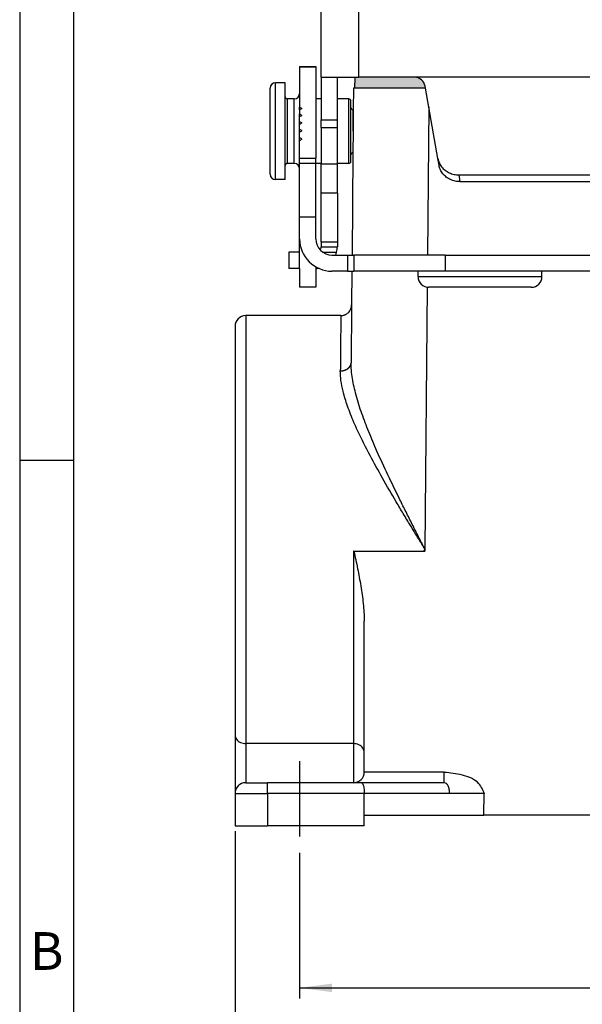
# Model space of a CAD drawing. Units: millimetres. Extents: x -297 to 0, y 0 to 210.
# Drawn here: x -297 to -245, y 47 to 138 of the extents above; entities that cross this region are included whole.
import ezdxf

# ---------------------------------------------------------------- set-up
doc = ezdxf.new("R2010")
doc.units = ezdxf.units.MM
doc.linetypes.add('DASHED', pattern=[15, 7, -8])
doc.layers.add('1', color=7, linetype='Continuous')
doc.styles.add('CONVERTER_11', font='ARIAL.TTF', dxfattribs={"width": 1.2})
doc.styles.add('CONVERTER_13', font='simplex.shx', dxfattribs={"width": 0.95})
doc.dimstyles.new('ME10_DIM_15', dxfattribs={"dimtxt": 3, "dimasz": 3, "dimexe": 1, "dimexo": 0.5, "dimgap": 2, "dimtad": 1, "dimdsep": 46, "dimtxsty": 'CONVERTER_13', "dimsah": 1, "dimcen": 0.09, "dimclrd": 2, "dimclre": 2, "dimclrt": 4, "dimadec": 0, "dimazin": 0, "dimtfac": 1, "dimtdec": 4, "dimtix": 1, "dimtmove": 0, "dimatfit": 3, "dimfxl": 1, "dimtolj": 1, "dimtzin": 0, "dimarcsym": 0})
doc.dimstyles.new('ME10_DIM_16', dxfattribs={"dimtxt": 3, "dimasz": 3, "dimexe": 1, "dimexo": 0.5, "dimgap": 2, "dimtad": 1, "dimdsep": 46, "dimtxsty": 'CONVERTER_13', "dimsah": 1, "dimcen": 0.09, "dimclrd": 2, "dimclre": 2, "dimclrt": 4, "dimadec": 0, "dimazin": 0, "dimtfac": 1, "dimtdec": 4, "dimtix": 1, "dimtmove": 0, "dimatfit": 3, "dimfxl": 1, "dimtolj": 1, "dimtzin": 0, "dimarcsym": 0})

# ---------------------------------------------------------------- blocks, each defined once
blk = doc.blocks.new('_formato_A4', base_point=(9.935, 0))
at = {"layer": '1', "color": 7, "linetype": 'Continuous'}
for p, q in [((-297, 210), (-297, 0)), ((-292, 189), (-292, 0)), ((-292, 97), (-297, 97))]:
    blk.add_line(p, q, dxfattribs=at)
at = {"layer": '1', "color": 7, "insert": (-294.5, 51), "char_height": 3.5, "attachment_point": 5, "line_spacing_factor": 1.320528, "style": 'CONVERTER_11'}
blk.add_mtext('B', dxfattribs=at)
blk = doc.blocks.new('*D7')
at = {"layer": '1', "color": 2, "linetype": 'Continuous'}
for p, q in [((-277, 62.575), (-277, 37)), ((-195, 62.575), (-195, 37)), ((-277, 38), (-195, 38))]:
    blk.add_line(p, q, dxfattribs=at)
at = {"layer": '1', "color": 2}
for points in [[(-274, 38.395), (-274, 37.605), (-277, 38)], [(-198, 37.605), (-198, 38.395), (-195, 38)]]:
    blk.add_solid(points, dxfattribs=at)
at = {"layer": '1', "color": 4, "insert": (-238.4, 40), "char_height": 3, "attachment_point": 7, "rotation": 0.00014, "line_spacing_factor": 0.60024, "style": 'CONVERTER_13'}
blk.add_mtext('82', dxfattribs=at)
blk = doc.blocks.new('*D8')
at = {"layer": '1', "color": 2, "linetype": 'Continuous'}
for p, q in [((-271, 60.575), (-271, 47.031)), ((-201, 60.575), (-201, 47.031)), ((-271, 48.031), (-201, 48.031))]:
    blk.add_line(p, q, dxfattribs=at)
at = {"layer": '1', "color": 2}
for points in [[(-268, 48.426), (-268, 47.636), (-271, 48.031)], [(-204, 47.636), (-204, 48.426), (-201, 48.031)]]:
    blk.add_solid(points, dxfattribs=at)
at = {"layer": '1', "color": 4, "insert": (-238.25, 50.031), "char_height": 3, "attachment_point": 7, "rotation": 0.00014, "line_spacing_factor": 0.60024, "style": 'CONVERTER_13'}
blk.add_mtext('70', dxfattribs=at)

msp = doc.modelspace()

# ---------------------------------------------------------------- hatches: boundary and pattern name
at = {"layer": '1', "linetype": 'Continuous'}
h = msp.add_hatch(color=7, dxfattribs=at)
edge = h.paths.add_edge_path()
edge.add_line((-260.339, 132.575), (-265.5, 132.575))
edge.add_line((-265.5, 132.575), (-265.883, 132.575))
edge.add_line((-265.883, 132.575), (-265.9, 131.575))
edge.add_line((-265.9, 131.575), (-259.324, 131.575))
edge.add_line((-259.324, 131.575), (-259.354, 131.749))
edge.add_arc((-260.339, 131.575), 1, 10, 90)

# ---------------------------------------------------------------- linework, layer by layer
at = {"color": 2, "linetype": 'Continuous'}
for p, q in [((-265.5, 132.575), (-265.5, 141.075)), ((-269, 132.575), (-269, 140.575)), ((-271, 133.575), (-269.5, 133.575)), ((-271, 133.575), (-271, 133.549)), ((-271, 133.549), (-271, 131.075)), ((-271, 133.549), (-269.5, 133.549)), ((-269.5, 133.575), (-269.5, 133.549)), ((-269.5, 133.549), (-269.5, 125.054)), ((-269, 132.575), (-265.883, 132.575)), ((-269, 132.575), (-269, 128.633)), ((-267.5, 128.633), (-267.5, 132.575)), ((-265.883, 132.575), (-265.9, 131.575)), ((-265.883, 132.575), (-265.5, 132.575)), ((-260.339, 132.575), (-265.5, 132.575)), ((-211.661, 132.575), (-260.339, 132.575)), ((-272.335, 132.075), (-273.235, 132.075)), ((-273.235, 123.075), (-273.235, 132.075)), ((-272.335, 130.775), (-272.335, 132.075)), ((-259.324, 131.575), (-259.354, 131.749)), ((-273.735, 123.575), (-273.735, 131.575)), ((-272.335, 124.375), (-272.335, 130.775)), ((-271, 131.075), (-271, 129.818)), ((-266, 131.575), (-266.017, 129.575)), ((-265.9, 131.575), (-266, 131.575)), ((-259.324, 131.575), (-265.9, 131.575)), ((-258.171, 125.039), (-259.324, 131.575)), ((-271.5, 130.575), (-272.135, 130.575)), ((-272.135, 124.575), (-272.135, 130.575)), ((-271.5, 124.575), (-271.5, 130.575)), ((-269, 130.575), (-269.5, 130.575)), ((-266.435, 130.575), (-267.5, 130.575)), ((-266.435, 124.575), (-266.435, 130.575)), ((-266.235, 129.775), (-266.235, 130.375)), ((-259.016, 129.827), (-259.136, 116.075)), ((-271, 129.564), (-271, 129.818)), ((-271, 129.564), (-271, 129.171)), ((-271, 128.902), (-271, 129.171)), ((-266.235, 125.375), (-266.235, 129.775)), ((-266.035, 127.575), (-266.035, 129.575)), ((-266.017, 129.575), (-266.035, 129.575)), ((-266.017, 129.575), (-266.035, 127.575)), ((-271, 128.486), (-271, 128.902)), ((-271, 128.201), (-271, 128.486)), ((-271, 127.762), (-271, 128.201)), ((-269, 128.633), (-267.5, 128.633)), ((-269, 127.926), (-269, 128.633)), ((-267.5, 127.926), (-267.5, 128.633)), ((-271, 127.461), (-271, 127.762)), ((-271, 126.998), (-271, 127.461)), ((-269, 127.926), (-267.5, 127.926)), ((-269, 127.926), (-269, 124.498)), ((-267.5, 124.498), (-267.5, 127.926)), ((-266.035, 127.575), (-266.052, 125.574)), ((-271, 126.682), (-271, 126.998)), ((-271, 125.054), (-271, 126.682)), ((-266.235, 124.775), (-266.235, 125.375)), ((-266.052, 125.574), (-266.135, 116.075)), ((-272.335, 123.075), (-272.335, 124.375)), ((-271.5, 124.575), (-272.135, 124.575)), ((-271, 125.054), (-269.5, 125.054)), ((-271, 124.575), (-271, 125.054)), ((-269.5, 124.575), (-271, 124.575)), ((-271, 124.075), (-271, 124.575)), ((-269.5, 124.575), (-269.5, 125.054)), ((-269.5, 119.575), (-269.5, 124.575)), ((-269, 124.575), (-269.5, 124.575)), ((-269, 121.816), (-269, 124.498)), ((-267.5, 124.498), (-269, 124.498)), ((-266.435, 124.575), (-267.5, 124.575)), ((-267.5, 121.816), (-267.5, 124.498)), ((-258.059, 124.405), (-258.171, 125.039)), ((-271, 119.575), (-271, 124.075)), ((-256.079, 122.878), (-256.191, 123.512)), ((-256.191, 123.512), (-215.809, 123.512)), ((-272.335, 123.075), (-273.235, 123.075)), ((-215.921, 122.878), (-256.079, 122.878)), ((-269, 117.293), (-269, 121.816)), ((-267.5, 121.816), (-269, 121.816)), ((-267.5, 121.816), (-267.5, 117.293)), ((-271, 117.575), (-271, 119.575)), ((-269.5, 119.575), (-271, 119.575)), ((-269.5, 117.575), (-269.5, 119.575)), ((-271, 116.325), (-271, 117.575)), ((-269, 117.293), (-267.5, 117.293)), ((-269, 117.293), (-269, 116.825)), ((-267.5, 117.293), (-267.5, 116.825)), ((-272, 116.325), (-272, 114.825)), ((-271, 116.325), (-272, 116.325)), ((-271, 114.825), (-271, 116.325)), ((-269, 116.825), (-267.5, 116.825)), ((-268.829, 116.325), (-267.564, 116.325)), ((-268, 116.075), (-266.542, 116.075)), ((-266.542, 116.075), (-265.977, 116.075)), ((-266.542, 116.075), (-266.542, 114.575)), ((-265.977, 116.075), (-265.977, 114.575)), ((-257.5, 116.075), (-265.977, 116.075)), ((-257.5, 116.075), (-257.5, 114.575)), ((-257.5, 116.075), (-214.5, 116.075)), ((-271, 114.825), (-272, 114.825)), ((-271, 114.825), (-271, 113.075)), ((-269.5, 114.977), (-269.5, 114.825)), ((-269.5, 114.825), (-269.5, 113.075)), ((-266.542, 114.575), (-268, 114.575)), ((-266.542, 114.575), (-265.977, 114.575)), ((-266.148, 114.575), (-266.176, 111.441)), ((-260, 114.575), (-265.977, 114.575)), ((-260, 114.075), (-260, 114.575)), ((-257.5, 114.575), (-260, 114.575)), ((-248.5, 114.575), (-257.5, 114.575)), ((-223.5, 114.575), (-248.5, 114.575)), ((-248.5, 114.075), (-248.5, 114.575)), ((-260, 114.075), (-248.5, 114.075)), ((-269.5, 113.075), (-271, 113.075)), ((-259.162, 113.088), (-259.374, 88.766)), ((-249.5, 113.075), (-259, 113.075)), ((-266.176, 111.441), (-266.223, 106.073)), ((-276, 110.449), (-276, 70.709)), ((-267.176, 110.449), (-276, 110.449)), ((-277, 109.449), (-277, 71.525)), ((-259.374, 88.766), (-259.376, 88.575)), ((-266, 88.575), (-266, 70.709)), ((-265.959, 88.575), (-266, 88.575)), ((-265.959, 88.575), (-259.484, 88.575)), ((-259.484, 88.575), (-259.376, 88.575)), ((-265, 69.892), (-265, 82.077)), ((-277, 71.525), (-277, 66.075)), ((-276, 70.709), (-276, 67.075)), ((-266, 70.709), (-276, 70.709)), ((-266, 70.709), (-266, 67.075)), ((-265, 68.075), (-265, 69.892)), ((-257.568, 68.066), (-265, 68.066)), ((-276, 67.075), (-274, 67.075)), ((-274, 66.075), (-274, 67.075)), ((-266, 67.075), (-274, 67.075)), ((-265.268, 67.075), (-266, 67.075)), ((-257.568, 67.075), (-265.268, 67.075)), ((-277, 66.075), (-274, 66.075)), ((-277, 66.075), (-277, 63.075)), ((-265, 66.075), (-274, 66.075)), ((-274, 66.075), (-274, 63.075)), ((-265, 64.075), (-265, 66.075)), ((-257.068, 66.075), (-265, 66.075)), ((-253.896, 64.075), (-253.866, 66.075)), ((-265, 64.075), (-253.896, 64.075)), ((-265, 63.075), (-265, 64.075)), ((-253.3, 64.075), (-253.896, 64.075)), ((-251.5, 64.075), (-253.3, 64.075)), ((-220.5, 64.075), (-251.5, 64.075)), ((-277, 63.075), (-274, 63.075)), ((-265, 63.075), (-274, 63.075))]:
    msp.add_line(p, q, dxfattribs=at)
for centre, radius, start, end in [((-260.339, 131.575), 1, 10, 90), ((-273.235, 131.575), 0.5, 90, 180), ((-272.135, 130.775), 0.2, 180, 270), ((-271.5, 131.075), 0.5, 270, 0), ((-266.435, 130.375), 0.2, 0, 90), ((-266.035, 129.775), 0.2, 180, 270), ((-266.035, 125.375), 0.2, 95.00841, 180), ((-272.135, 124.375), 0.2, 90, 180), ((-271.5, 124.075), 0.5, 0, 90), ((-266.435, 124.775), 0.2, 270, 0), ((-273.235, 123.575), 0.5, 180, 270), ((-268, 117.575), 3, 180, 270), ((-268, 117.575), 1.5, 180, 270), ((-269.5, 116.825), 0.5, 325.54355, 0), ((-269.5, 116.825), 2, 337.97569, 345.52249), ((-269.5, 116.825), 2, 345.52249, 0), ((-269.5, 116.825), 2, 270, 277.53323), ((-259, 114.075), 1, 180, 270), ((-249.5, 114.075), 1, 270, 0), ((-276, 109.449), 1, 90, 180), ((-266, 68.075), 1, 270, 359.5), ((-266, 68.075), 1, 359.5, 0), ((-276, 66.075), 1, 90, 180)]:
    msp.add_arc(centre, radius, start, end, dxfattribs=at)
for points, knots in [([(-271, 129.818), (-270.967, 129.797), (-270.9, 129.755), (-270.833, 129.713), (-270.8, 129.691)], [0, 0, 0, 0, 0.1180793, 0.2364402, 0.2364402, 0.2364402, 0.2364402]), ([(-270.8, 129.691), (-270.833, 129.67), (-270.9, 129.628), (-270.967, 129.585), (-271, 129.564)], [0, 0, 0, 0, 0.1185052, 0.237286, 0.237286, 0.237286, 0.237286]), ([(-271, 129.171), (-270.967, 129.149), (-270.9, 129.105), (-270.833, 129.06), (-270.8, 129.037)], [0, 0, 0, 0, 0.1202331, 0.2407182, 0.2407182, 0.2407182, 0.2407182]), ([(-270.8, 129.037), (-270.833, 129.015), (-270.9, 128.97), (-270.967, 128.924), (-271, 128.902)], [0, 0, 0, 0, 0.1206716, 0.2415895, 0.2415895, 0.2415895, 0.2415895]), ([(-271, 128.486), (-270.967, 128.462), (-270.9, 128.415), (-270.833, 128.368), (-270.8, 128.344)], [0, 0, 0, 0, 0.1224552, 0.2451335, 0.2451335, 0.2451335, 0.2451335]), ([(-270.8, 128.344), (-270.833, 128.32), (-270.9, 128.273), (-270.967, 128.225), (-271, 128.201)], [0, 0, 0, 0, 0.1229091, 0.2460355, 0.2460355, 0.2460355, 0.2460355]), ([(-271, 127.762), (-270.967, 127.737), (-270.9, 127.687), (-270.833, 127.637), (-270.8, 127.612)], [0, 0, 0, 0, 0.1247603, 0.249715, 0.249715, 0.249715, 0.249715]), ([(-270.8, 127.612), (-270.833, 127.587), (-270.9, 127.537), (-270.967, 127.486), (-271, 127.461)], [0, 0, 0, 0, 0.1252328, 0.2506542, 0.2506542, 0.2506542, 0.2506542]), ([(-271, 126.998), (-270.967, 126.972), (-270.9, 126.92), (-270.833, 126.867), (-270.8, 126.841)], [0, 0, 0, 0, 0.1271663, 0.254498, 0.254498, 0.254498, 0.254498]), ([(-270.8, 126.841), (-270.833, 126.815), (-270.9, 126.762), (-270.967, 126.709), (-271, 126.682)], [0, 0, 0, 0, 0.1276614, 0.2554825, 0.2554825, 0.2554825, 0.2554825]), ([(-258.171, 125.039), (-258.136, 124.9), (-258.064, 124.618), (-257.823, 124.244), (-257.501, 123.929), (-257.105, 123.694), (-256.661, 123.541), (-256.348, 123.522), (-256.191, 123.512)], [0, 0, 0, 0, 0.429338, 0.866428, 1.31372, 1.771363, 2.237308, 2.707848, 2.707848, 2.707848, 2.707848]), ([(-256.079, 122.878), (-256.236, 122.888), (-256.549, 122.907), (-256.993, 123.06), (-257.389, 123.295), (-257.711, 123.611), (-257.952, 123.985), (-258.024, 124.266), (-258.059, 124.405)], [0, 0, 0, 0, 0.47054, 0.936486, 1.394128, 1.841421, 2.278511, 2.707848, 2.707848, 2.707848, 2.707848]), ([(-267.176, 110.449), (-267.14, 110.45), (-267.075, 110.452), (-266.976, 110.468), (-266.884, 110.491), (-266.794, 110.523), (-266.708, 110.563), (-266.624, 110.613), (-266.543, 110.673), (-266.446, 110.76), (-266.342, 110.886), (-266.264, 111.03), (-266.219, 111.152), (-266.194, 111.249), (-266.179, 111.346), (-266.177, 111.411), (-266.176, 111.441)], [0, 0, 0, 0, 0.105939, 0.195201, 0.301113, 0.390352, 0.479613, 0.585555, 0.683142, 0.780729, 0.975683, 1.170641, 1.268213, 1.365787, 1.471726, 1.56099, 1.56099, 1.56099, 1.56099]), ([(-267.176, 110.449), (-267.178, 110.229), (-267.182, 109.788), (-267.191, 108.808), (-267.204, 107.317), (-267.216, 106.047), (-267.223, 105.316)], [0, 0, 0, 0, 0.66181, 1.323619, 2.940013, 5.133462, 5.133462, 5.133462, 5.133462]), ([(-267.223, 105.316), (-267.208, 105.316), (-267.178, 105.316), (-267.133, 105.319), (-267.087, 105.322), (-267.041, 105.328), (-266.995, 105.335), (-266.948, 105.344), (-266.902, 105.355), (-266.856, 105.368), (-266.81, 105.382), (-266.765, 105.399), (-266.721, 105.417), (-266.677, 105.438), (-266.635, 105.46), (-266.601, 105.479), (-266.575, 105.496), (-266.555, 105.509), (-266.536, 105.522), (-266.518, 105.536), (-266.5, 105.55), (-266.482, 105.564), (-266.465, 105.579), (-266.449, 105.594), (-266.433, 105.609), (-266.417, 105.625), (-266.402, 105.641), (-266.383, 105.662), (-266.361, 105.689), (-266.336, 105.723), (-266.314, 105.757), (-266.294, 105.792), (-266.277, 105.827), (-266.262, 105.863), (-266.25, 105.898), (-266.24, 105.934), (-266.232, 105.969), (-266.227, 106.004), (-266.223, 106.039), (-266.223, 106.061), (-266.223, 106.073)], [0, 0, 0, 0, 0.044431, 0.089596, 0.135426, 0.181845, 0.228773, 0.27612, 0.323794, 0.371697, 0.419727, 0.467783, 0.515761, 0.563558, 0.611077, 0.658223, 0.681629, 0.704909, 0.728052, 0.751051, 0.773894, 0.796575, 0.819085, 0.841418, 0.863566, 0.885526, 0.90729, 0.928856, 0.971372, 1.013058, 1.053903, 1.093907, 1.133076, 1.171426, 1.20898, 1.245763, 1.281806, 1.317141, 1.3518, 1.385815, 1.385815, 1.385815, 1.385815]), ([(-259.374, 88.766), (-259.422, 88.861), (-259.52, 89.052), (-259.666, 89.34), (-259.813, 89.628), (-260.008, 90.012), (-260.251, 90.49), (-260.639, 91.256), (-261.119, 92.209), (-261.881, 93.737), (-262.794, 95.612), (-263.765, 97.714), (-264.573, 99.611), (-265.236, 101.345), (-265.763, 102.989), (-266.071, 104.339), (-266.206, 105.345), (-266.217, 105.838), (-266.223, 106.073)], [0, 0, 0, 0, 0.318992, 0.645204, 0.967644, 1.290055, 1.936085, 2.577668, 3.866325, 5.137076, 7.697997, 10.124638, 12.08297, 13.88153, 15.692532, 17.257992, 18.028798, 18.733861, 18.733861, 18.733861, 18.733861]), ([(-259.374, 88.766), (-259.429, 88.856), (-259.541, 89.04), (-259.708, 89.315), (-259.877, 89.591), (-260.1, 89.958), (-260.378, 90.416), (-260.823, 91.149), (-261.373, 92.06), (-262.244, 93.52), (-263.289, 95.312), (-264.375, 97.275), (-265.259, 99), (-265.968, 100.524), (-266.553, 101.979), (-266.954, 103.281), (-267.185, 104.377), (-267.21, 105.016), (-267.223, 105.316)], [0, 0, 0, 0, 0.318226, 0.644285, 0.966252, 1.288175, 1.933189, 2.57359, 3.859458, 5.126422, 7.675498, 10.0826, 11.852992, 13.489323, 15.124609, 16.553896, 17.57238, 18.47147, 18.47147, 18.47147, 18.47147]), ([(-259.374, 88.766), (-259.383, 88.75), (-259.401, 88.718), (-259.429, 88.67), (-259.456, 88.623), (-259.474, 88.591), (-259.484, 88.575)], [0, 0, 0, 0, 0.0550331, 0.1100667, 0.1651034, 0.2201401, 0.2201401, 0.2201401, 0.2201401]), ([(-265.959, 88.575), (-265.844, 88.035), (-265.616, 86.962), (-265.36, 85.614), (-265.192, 84.534), (-265.09, 83.72), (-265.017, 82.902), (-265.006, 82.353), (-265, 82.077)], [0, 0, 0, 0, 1.657549, 3.288785, 4.11707, 4.934427, 5.751237, 6.580089, 6.580089, 6.580089, 6.580089]), ([(-277, 71.525), (-276.993, 71.454), (-276.979, 71.308), (-276.872, 71.107), (-276.711, 70.937), (-276.501, 70.808), (-276.259, 70.724), (-276.087, 70.714), (-276, 70.709)], [0, 0, 0, 0, 0.214125, 0.434999, 0.667098, 0.911519, 1.166128, 1.426439, 1.426439, 1.426439, 1.426439]), ([(-265, 69.892), (-265.007, 69.963), (-265.021, 70.109), (-265.128, 70.31), (-265.289, 70.48), (-265.499, 70.609), (-265.741, 70.693), (-265.913, 70.703), (-266, 70.709)], [0, 0, 0, 0, 0.214125, 0.434999, 0.667098, 0.911519, 1.166128, 1.426439, 1.426439, 1.426439, 1.426439]), ([(-257.568, 68.066), (-257.019, 68.005), (-255.947, 67.887), (-254.424, 67.335), (-254.033, 66.453), (-253.866, 66.075)], [0, 0, 0, 0, 1.676604, 3.277262, 4.476169, 4.476169, 4.476169, 4.476169]), ([(-257.568, 67.075), (-257.568, 67.088), (-257.568, 67.113), (-257.568, 67.168), (-257.568, 67.252), (-257.568, 67.374), (-257.568, 67.522), (-257.568, 67.691), (-257.568, 67.875), (-257.568, 68.002), (-257.568, 68.066)], [0, 0, 0, 0, 0.0376439, 0.0752878, 0.1667168, 0.2898146, 0.4399031, 0.611278, 0.7974263, 0.9912735, 0.9912735, 0.9912735, 0.9912735]), ([(-265.268, 67.075), (-265.243, 67.066), (-265.18, 67.042), (-265.124, 66.924), (-265.071, 66.77), (-265.031, 66.565), (-265.005, 66.329), (-265.002, 66.161), (-265, 66.075)], [0, 0, 0, 0, 0.077269, 0.19625, 0.364579, 0.576018, 0.81868, 1.07766, 1.07766, 1.07766, 1.07766]), ([(-257.068, 66.075), (-257.074, 66.204), (-257.087, 66.448), (-257.192, 66.761), (-257.342, 67.012), (-257.499, 67.056), (-257.568, 67.075)], [0, 0, 0, 0, 0.384571, 0.726621, 0.997367, 1.203294, 1.203294, 1.203294, 1.203294])]:
    msp.add_open_spline(points, degree=3, knots=knots, dxfattribs=at)
msp.add_open_spline([(-253.866, 66.075), (-254.133, 66.075), (-254.666, 66.075), (-255.467, 66.075), (-256.267, 66.075), (-256.801, 66.075), (-257.068, 66.075)], degree=3, dxfattribs=at)
at = {"layer": '1', "color": 4, "linetype": 'DASHED'}
msp.add_line((-271, 69.075), (-271, 61.075), dxfattribs=at)

# ---------------------------------------------------------------- block references
at = {"layer": '1'}
msp.add_blockref('_formato_A4', (9.935, 0), dxfattribs=at)

# ---------------------------------------------------------------- dimensions: what is measured, and where the dimension line sits
for base, p1, p2, dimstyle, picture, middle in [((-277, 38), (-195, 63.075), (-277, 63.075), 'ME10_DIM_15', '*D7', (-236, 41.5)), ((-271, 48.031), (-201, 61.075), (-271, 61.075), 'ME10_DIM_16', '*D8', (-236, 51.531))]:
    dim = msp.add_linear_dim(base=base, p1=p1, p2=p2, dimstyle=dimstyle, dxfattribs=at)
    dim.commit()
    dim.dimension.update_dxf_attribs({"geometry": picture, "text_midpoint": middle, "text_rotation": 0.00014})

doc.saveas('drawing.dxf')
